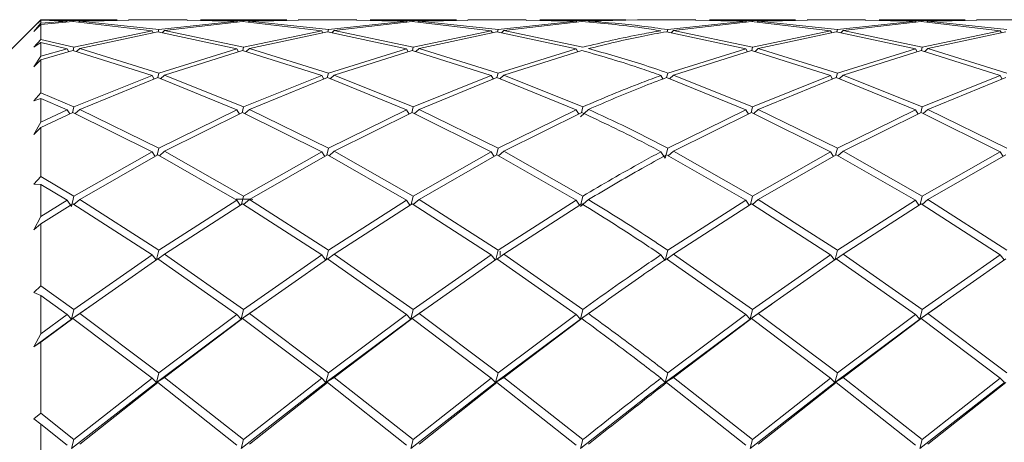
# Model space of a CAD drawing. Units: millimetres. Extents: x 0 to 201, y -15 to 278.
# Drawn here: x 98 to 100, y 149 to 150 of the extents above; entities that cross this region are included whole.
import ezdxf

# ---------------------------------------------------------------- set-up
doc = ezdxf.new("R2010")
doc.units = ezdxf.units.MM

msp = doc.modelspace()

# ---------------------------------------------------------------- linework, layer by layer
at = {"color": 7, "linetype": 'Continuous', "lineweight": 15}
for p, q in [((98.1471, 149.5917), (98.0756, 149.5201)), ((98.1328, 149.5771), (98.1471, 149.5915)), ((98.1471, 149.591), (98.1328, 149.5771)), ((98.1328, 149.5675), (98.1471, 149.5845)), ((98.1471, 149.5822), (98.1328, 149.5675)), ((98.3011, 149.5917), (98.1471, 149.5917)), ((98.2139, 149.5894), (98.1471, 149.5915)), ((98.1471, 149.591), (98.1471, 149.5845)), ((98.1471, 149.591), (98.2002, 149.5886)), ((98.2002, 149.5886), (98.1471, 149.5845)), ((98.1471, 149.5822), (98.2117, 149.5878)), ((98.1471, 149.5822), (98.1471, 149.5519)), ((98.2117, 149.5878), (98.3719, 149.5693)), ((98.2139, 149.5894), (98.2133, 149.5877)), ((98.3011, 149.5898), (98.2139, 149.5894)), ((98.223, 149.5865), (98.2255, 149.5887)), ((98.2255, 149.5887), (98.3242, 149.5899)), ((98.3856, 149.5715), (98.2255, 149.5887)), ((98.4424, 149.5917), (98.3242, 149.5917)), ((98.5431, 149.5886), (98.3856, 149.5715)), ((98.3971, 149.5696), (98.5546, 149.5878)), ((98.4424, 149.5899), (98.5431, 149.5886)), ((98.6439, 149.5917), (98.4699, 149.5917)), ((98.5568, 149.5894), (98.4699, 149.5897)), ((98.5442, 149.5866), (98.5431, 149.5886)), ((98.5546, 149.5878), (98.7147, 149.5693)), ((98.5568, 149.5894), (98.5562, 149.5877)), ((98.6439, 149.5898), (98.5568, 149.5894)), ((98.5659, 149.5865), (98.5684, 149.5887)), ((98.5684, 149.5887), (98.667, 149.5899)), ((98.7284, 149.5715), (98.5684, 149.5887)), ((98.7853, 149.5917), (98.667, 149.5917)), ((98.886, 149.5886), (98.7284, 149.5715)), ((98.7399, 149.5696), (98.8976, 149.5878)), ((98.7853, 149.5899), (98.886, 149.5886)), ((98.9868, 149.5917), (98.8127, 149.5917)), ((98.8997, 149.5894), (98.8127, 149.5897)), ((98.8871, 149.5866), (98.886, 149.5886)), ((98.8976, 149.5878), (99.0574, 149.5693)), ((98.8997, 149.5894), (98.8992, 149.5877)), ((98.9868, 149.5898), (98.8997, 149.5894)), ((98.9088, 149.5865), (98.9113, 149.5887)), ((98.9113, 149.5887), (99.0098, 149.5899)), ((99.0711, 149.5715), (98.9113, 149.5887)), ((99.1281, 149.5917), (99.0098, 149.5917)), ((99.2289, 149.5886), (99.0711, 149.5715)), ((99.0826, 149.5696), (99.2405, 149.5878)), ((99.1281, 149.5899), (99.2289, 149.5886)), ((99.3296, 149.5917), (99.1555, 149.5917)), ((99.2427, 149.5894), (99.1555, 149.5897)), ((99.2301, 149.5866), (99.2289, 149.5886)), ((99.3296, 149.5908), (99.2427, 149.5894)), ((99.2542, 149.5887), (99.3527, 149.5914)), ((99.4709, 149.5917), (99.3527, 149.5917)), ((99.5718, 149.5886), (99.4139, 149.5715)), ((99.4254, 149.5696), (99.5834, 149.5878)), ((99.4709, 149.5899), (99.5718, 149.5886)), ((99.6725, 149.5917), (99.4984, 149.5917)), ((99.5856, 149.5894), (99.4984, 149.5897)), ((99.5718, 149.5886), (99.573, 149.5866)), ((99.5834, 149.5878), (99.743, 149.5693)), ((99.585, 149.5877), (99.5856, 149.5894)), ((99.6725, 149.5898), (99.5856, 149.5894)), ((99.5971, 149.5887), (99.5946, 149.5865)), ((99.5971, 149.5887), (99.6956, 149.5899)), ((99.7568, 149.5715), (99.5971, 149.5887)), ((99.8138, 149.5917), (99.6956, 149.5917)), ((99.9147, 149.5886), (99.7568, 149.5715)), ((99.7683, 149.5696), (99.9262, 149.5878)), ((99.8138, 149.5899), (99.9147, 149.5886)), ((100.0153, 149.5917), (99.8413, 149.5917)), ((99.9284, 149.5894), (99.8413, 149.5897)), ((99.9159, 149.5866), (99.9147, 149.5886)), ((99.9262, 149.5878), (100.0859, 149.5693)), ((99.9284, 149.5894), (99.9279, 149.5877)), ((100.0153, 149.5898), (99.9284, 149.5894)), ((99.9375, 149.5865), (99.9399, 149.5887)), ((99.9399, 149.5887), (100.0384, 149.5899)), ((100.0997, 149.5715), (99.9399, 149.5887)), ((100.1567, 149.5917), (100.0384, 149.5917)), ((98.3719, 149.5693), (98.2139, 149.5361)), ((98.2255, 149.5331), (98.3834, 149.5673)), ((98.3742, 149.5653), (98.3719, 149.5693)), ((98.3834, 149.5673), (98.5431, 149.5325)), ((98.3856, 149.5715), (98.3843, 149.5672)), ((98.3924, 149.5654), (98.3971, 149.5696)), ((98.5568, 149.5361), (98.3971, 149.5696)), ((98.7147, 149.5693), (98.5568, 149.5361)), ((98.5684, 149.5331), (98.7262, 149.5673)), ((98.717, 149.5653), (98.7147, 149.5693)), ((98.7262, 149.5673), (98.886, 149.5325)), ((98.7284, 149.5715), (98.7271, 149.5672)), ((98.7352, 149.5654), (98.7399, 149.5696)), ((98.8997, 149.5361), (98.7399, 149.5696)), ((99.0574, 149.5693), (98.8997, 149.5361)), ((98.9113, 149.5331), (99.0689, 149.5673)), ((99.0597, 149.5653), (99.0574, 149.5693)), ((99.0689, 149.5673), (99.2289, 149.5325)), ((99.0711, 149.5715), (99.0698, 149.5672)), ((99.078, 149.5654), (99.0826, 149.5696)), ((99.2427, 149.5361), (99.0826, 149.5696)), ((99.4117, 149.5673), (99.5718, 149.5325)), ((99.4139, 149.5715), (99.4126, 149.5672)), ((99.4208, 149.5654), (99.4254, 149.5696)), ((99.5856, 149.5361), (99.4254, 149.5696)), ((99.743, 149.5693), (99.5856, 149.5361)), ((99.5971, 149.5331), (99.7546, 149.5673)), ((99.743, 149.5693), (99.7454, 149.5653)), ((99.7546, 149.5673), (99.9147, 149.5325)), ((99.7555, 149.5672), (99.7568, 149.5715)), ((99.7683, 149.5696), (99.7636, 149.5654)), ((99.9284, 149.5361), (99.7683, 149.5696)), ((100.0859, 149.5693), (99.9284, 149.5361)), ((99.9399, 149.5331), (100.0975, 149.5673)), ((100.0883, 149.5653), (100.0859, 149.5693)), ((98.1328, 149.5362), (98.1471, 149.5519)), ((98.1471, 149.5458), (98.1328, 149.5362)), ((98.2139, 149.5361), (98.1471, 149.5519)), ((98.1471, 149.5458), (98.1471, 149.5176)), ((98.1471, 149.5458), (98.2002, 149.5325)), ((98.2002, 149.5325), (98.1471, 149.5176)), ((98.2034, 149.527), (98.2002, 149.5325)), ((98.2139, 149.5361), (98.212, 149.5293)), ((98.219, 149.5271), (98.2255, 149.5331)), ((98.3856, 149.4838), (98.2255, 149.5331)), ((98.5431, 149.5325), (98.3856, 149.4838)), ((98.5464, 149.5268), (98.5431, 149.5325)), ((98.5568, 149.5361), (98.5549, 149.5293)), ((98.5619, 149.5271), (98.5684, 149.5331)), ((98.7284, 149.4838), (98.5684, 149.5331)), ((98.886, 149.5325), (98.7284, 149.4838)), ((98.8893, 149.5268), (98.886, 149.5325)), ((98.8997, 149.5361), (98.8979, 149.5293)), ((98.9048, 149.5271), (98.9113, 149.5331)), ((99.0711, 149.4838), (98.9113, 149.5331)), ((99.2289, 149.5325), (99.0711, 149.4838)), ((99.2323, 149.5268), (99.2289, 149.5325)), ((99.5718, 149.5325), (99.4139, 149.4838)), ((99.5752, 149.5268), (99.5718, 149.5325)), ((99.5856, 149.5361), (99.5837, 149.5293)), ((99.5906, 149.5271), (99.5971, 149.5331)), ((99.7568, 149.4838), (99.5971, 149.5331)), ((99.9147, 149.5325), (99.7568, 149.4838)), ((99.9147, 149.5325), (99.9181, 149.5268)), ((99.9266, 149.5293), (99.9284, 149.5361)), ((99.9399, 149.5331), (99.9335, 149.5271)), ((100.0997, 149.4838), (99.9399, 149.5331)), ((98.1328, 149.4961), (98.1471, 149.5176)), ((98.1471, 149.5107), (98.2117, 149.5294)), ((98.2117, 149.5294), (98.3719, 149.4789)), ((98.3971, 149.4797), (98.5546, 149.5294)), ((98.5546, 149.5294), (98.7147, 149.4789)), ((98.7399, 149.4797), (98.8976, 149.5294)), ((98.8976, 149.5294), (99.0574, 149.4789)), ((99.0826, 149.4797), (99.2405, 149.5294)), ((99.4254, 149.4797), (99.5834, 149.5294)), ((99.5834, 149.5294), (99.743, 149.4789)), ((99.7683, 149.4797), (99.9262, 149.5294)), ((99.9262, 149.5294), (100.0859, 149.4789)), ((98.1471, 149.5107), (98.1328, 149.4961)), ((98.1471, 149.5107), (98.1471, 149.4439)), ((98.3719, 149.4789), (98.2139, 149.4154)), ((98.2255, 149.4102), (98.3834, 149.4747)), ((98.3761, 149.4717), (98.3719, 149.4789)), ((98.3856, 149.4838), (98.3832, 149.4746)), ((98.3834, 149.4747), (98.5431, 149.4093)), ((98.3891, 149.4723), (98.3971, 149.4797)), ((98.5568, 149.4154), (98.3971, 149.4797)), ((98.7147, 149.4789), (98.5568, 149.4154)), ((98.5684, 149.4102), (98.7262, 149.4747)), ((98.719, 149.4717), (98.7147, 149.4789)), ((98.7284, 149.4838), (98.726, 149.4746)), ((98.7262, 149.4747), (98.886, 149.4093)), ((98.7319, 149.4724), (98.7399, 149.4797)), ((98.8997, 149.4154), (98.7399, 149.4797)), ((99.0574, 149.4789), (98.8997, 149.4154)), ((98.9113, 149.4102), (99.0689, 149.4747)), ((99.0617, 149.4717), (99.0574, 149.4789)), ((99.0711, 149.4838), (99.0687, 149.4746)), ((99.0689, 149.4747), (99.2289, 149.4093)), ((99.0747, 149.4724), (99.0826, 149.4797)), ((99.2427, 149.4154), (99.0826, 149.4797)), ((99.4044, 149.4719), (99.4002, 149.4789)), ((99.4139, 149.4838), (99.4115, 149.4746)), ((99.4117, 149.4747), (99.5718, 149.4093)), ((99.4175, 149.4724), (99.4254, 149.4797)), ((99.5856, 149.4154), (99.4254, 149.4797)), ((99.743, 149.4789), (99.5856, 149.4154)), ((99.5971, 149.4102), (99.7546, 149.4747)), ((99.7473, 149.4717), (99.743, 149.4789)), ((99.7568, 149.4838), (99.7544, 149.4746)), ((99.7546, 149.4747), (99.9147, 149.4093)), ((99.7603, 149.4723), (99.7683, 149.4797)), ((99.9284, 149.4154), (99.7683, 149.4797)), ((100.0859, 149.4789), (99.9284, 149.4154)), ((99.9399, 149.4102), (100.0975, 149.4747)), ((100.0859, 149.4789), (100.0902, 149.4717)), ((98.1328, 149.4279), (98.1471, 149.4439)), ((98.2139, 149.4154), (98.1471, 149.4439)), ((98.1471, 149.4325), (98.1328, 149.4279)), ((98.1471, 149.4325), (98.1471, 149.3846)), ((98.1471, 149.4325), (98.2002, 149.4093)), ((98.2139, 149.4154), (98.2109, 149.4036)), ((98.5568, 149.4154), (98.5538, 149.4036)), ((98.8997, 149.4154), (98.8968, 149.4036)), ((99.2427, 149.4154), (99.2397, 149.4036)), ((99.5856, 149.4154), (99.5826, 149.4036)), ((99.9284, 149.4154), (99.9255, 149.4036)), ((98.2002, 149.4093), (98.1471, 149.3846)), ((98.1471, 149.3734), (98.2117, 149.404)), ((98.2053, 149.401), (98.2002, 149.4093)), ((98.2117, 149.404), (98.3719, 149.3247)), ((98.2161, 149.4018), (98.2255, 149.4102)), ((98.3856, 149.332), (98.2255, 149.4102)), ((98.5431, 149.4093), (98.3856, 149.332)), ((98.3971, 149.3258), (98.5546, 149.404)), ((98.5483, 149.4009), (98.5431, 149.4093)), ((98.5546, 149.404), (98.7147, 149.3247)), ((98.559, 149.4018), (98.5684, 149.4102)), ((98.7284, 149.332), (98.5684, 149.4102)), ((98.886, 149.4093), (98.7284, 149.332)), ((98.7399, 149.3258), (98.8976, 149.404)), ((98.8912, 149.4009), (98.886, 149.4093)), ((98.8976, 149.404), (99.0574, 149.3247)), ((98.902, 149.4018), (98.9113, 149.4102)), ((99.0711, 149.332), (98.9113, 149.4102)), ((99.2289, 149.4093), (99.0711, 149.332)), ((99.0826, 149.3258), (99.2405, 149.404)), ((99.2341, 149.4009), (99.2289, 149.4093)), ((99.2376, 149.3953), (99.2542, 149.4102)), ((99.5718, 149.4093), (99.4139, 149.332)), ((99.4254, 149.3258), (99.5834, 149.404)), ((99.577, 149.4009), (99.5718, 149.4093)), ((99.5834, 149.404), (99.743, 149.3247)), ((99.5878, 149.4018), (99.5971, 149.4102)), ((99.7568, 149.332), (99.5971, 149.4102)), ((99.9147, 149.4093), (99.7568, 149.332)), ((99.7683, 149.3258), (99.9262, 149.404)), ((99.9199, 149.4009), (99.9147, 149.4093)), ((99.9262, 149.404), (100.0859, 149.3247)), ((99.9306, 149.4018), (99.9399, 149.4102)), ((100.0997, 149.332), (99.9399, 149.4102)), ((98.1328, 149.3598), (98.1471, 149.3846)), ((98.1471, 149.3734), (98.1328, 149.3598)), ((98.1471, 149.3734), (98.1471, 149.2743)), ((98.3719, 149.3247), (98.2139, 149.2349)), ((98.2255, 149.2279), (98.3834, 149.3185)), ((98.3779, 149.3154), (98.3719, 149.3247)), ((98.3856, 149.332), (98.3821, 149.3177)), ((98.3834, 149.3185), (98.5431, 149.2265)), ((98.3866, 149.3167), (98.3971, 149.3258)), ((98.5568, 149.2349), (98.3971, 149.3258)), ((98.7147, 149.3247), (98.5568, 149.2349)), ((98.5684, 149.2279), (98.7262, 149.3185)), ((98.7208, 149.3154), (98.7147, 149.3247)), ((98.7284, 149.332), (98.7249, 149.3177)), ((98.7262, 149.3185), (98.886, 149.2265)), ((98.7294, 149.3167), (98.7399, 149.3258)), ((98.8997, 149.2349), (98.7399, 149.3258)), ((99.0574, 149.3247), (98.8997, 149.2349)), ((98.9113, 149.2279), (99.0689, 149.3185)), ((99.0635, 149.3154), (99.0574, 149.3247)), ((99.0711, 149.332), (99.0676, 149.3177)), ((99.0689, 149.3185), (99.2289, 149.2265)), ((99.0721, 149.3167), (99.0826, 149.3258)), ((99.2427, 149.2349), (99.0826, 149.3258)), ((99.4089, 149.3114), (99.4002, 149.3247)), ((99.4139, 149.332), (99.4089, 149.3114)), ((99.4117, 149.3185), (99.5718, 149.2265)), ((99.4149, 149.3167), (99.4254, 149.3258)), ((99.5856, 149.2349), (99.4254, 149.3258)), ((99.743, 149.3247), (99.5856, 149.2349)), ((99.5971, 149.2279), (99.7546, 149.3185)), ((99.7491, 149.3154), (99.743, 149.3247)), ((99.7568, 149.332), (99.7533, 149.3177)), ((99.7546, 149.3185), (99.9147, 149.2265)), ((99.7578, 149.3167), (99.7683, 149.3258)), ((99.9284, 149.2349), (99.7683, 149.3258)), ((100.0859, 149.3247), (99.9284, 149.2349)), ((99.9399, 149.2279), (100.0975, 149.3185)), ((100.092, 149.3154), (100.0859, 149.3247)), ((98.1328, 149.259), (98.1471, 149.2743)), ((98.2139, 149.2349), (98.1471, 149.2743)), ((98.1471, 149.2584), (98.1328, 149.259)), ((98.1471, 149.2584), (98.1471, 149.1936)), ((98.1471, 149.2584), (98.2002, 149.2265)), ((98.2139, 149.2349), (98.2089, 149.2142)), ((98.5568, 149.2349), (98.5527, 149.2183)), ((98.8997, 149.2349), (98.8957, 149.2183)), ((99.2427, 149.2349), (99.2386, 149.2183)), ((99.5856, 149.2349), (99.5815, 149.2183)), ((99.9284, 149.2349), (99.9244, 149.2183)), ((98.2002, 149.2265), (98.1471, 149.1936)), ((98.1471, 149.1789), (98.2117, 149.2195)), ((98.2089, 149.2142), (98.2002, 149.2265)), ((98.2117, 149.2195), (98.3719, 149.1163)), ((98.2137, 149.2182), (98.2255, 149.2279)), ((98.3856, 149.1256), (98.2255, 149.2279)), ((98.5431, 149.2265), (98.3856, 149.1256)), ((98.3971, 149.1178), (98.5546, 149.2195)), ((98.5701, 149.2288), (98.5417, 149.2291)), ((98.5501, 149.2166), (98.5431, 149.2265)), ((98.5546, 149.2195), (98.7147, 149.1163)), ((98.5566, 149.2182), (98.5684, 149.2279)), ((98.5605, 149.2287), (98.5756, 149.2282)), ((98.7284, 149.1256), (98.5684, 149.2279)), ((98.886, 149.2265), (98.7284, 149.1256)), ((98.7399, 149.1178), (98.8976, 149.2195)), ((98.893, 149.2166), (98.886, 149.2265)), ((98.8976, 149.2195), (99.0574, 149.1163)), ((98.8995, 149.2182), (98.9113, 149.2279)), ((99.0711, 149.1256), (98.9113, 149.2279)), ((99.2289, 149.2265), (99.0711, 149.1256)), ((99.0826, 149.1178), (99.2405, 149.2195)), ((99.2359, 149.2166), (99.2289, 149.2265)), ((99.2376, 149.2142), (99.2542, 149.2279)), ((99.5718, 149.2265), (99.4139, 149.1256)), ((99.4254, 149.1178), (99.5834, 149.2195)), ((99.5788, 149.2166), (99.5718, 149.2265)), ((99.5834, 149.2195), (99.743, 149.1163)), ((99.5854, 149.2182), (99.5971, 149.2279)), ((99.7568, 149.1256), (99.5971, 149.2279)), ((99.9147, 149.2265), (99.7568, 149.1256)), ((99.7683, 149.1178), (99.9262, 149.2195)), ((99.9217, 149.2166), (99.9147, 149.2265)), ((99.9262, 149.2195), (100.0859, 149.1163)), ((99.9282, 149.2182), (99.9399, 149.2279)), ((100.0997, 149.1256), (99.9399, 149.2279)), ((98.1328, 149.1671), (98.1471, 149.1936)), ((98.1471, 149.1789), (98.1328, 149.1671)), ((98.1471, 149.1789), (98.1471, 149.0537)), ((98.3719, 149.1163), (98.2139, 149.0058)), ((98.3798, 149.106), (98.3719, 149.1163)), ((98.3856, 149.1256), (98.3809, 149.1068)), ((98.3842, 149.1079), (98.3971, 149.1178)), ((98.5568, 149.0058), (98.3971, 149.1178)), ((98.7147, 149.1163), (98.5568, 149.0058)), ((98.7226, 149.106), (98.7147, 149.1163)), ((98.7284, 149.1256), (98.7238, 149.1068)), ((98.727, 149.1079), (98.7399, 149.1178)), ((98.8997, 149.0058), (98.7399, 149.1178)), ((99.0574, 149.1163), (98.8997, 149.0058)), ((99.0654, 149.106), (99.0574, 149.1163)), ((99.0711, 149.1256), (99.0665, 149.1068)), ((99.0698, 149.1079), (99.0826, 149.1178)), ((99.0756, 149.1235), (99.0756, 149.1148)), ((99.2427, 149.0058), (99.0826, 149.1178)), ((99.4089, 149.1051), (99.4002, 149.1163)), ((99.4139, 149.1256), (99.4089, 149.1051)), ((99.4126, 149.1079), (99.4254, 149.1178)), ((99.5856, 149.0058), (99.4254, 149.1178)), ((99.743, 149.1163), (99.5856, 149.0058)), ((99.751, 149.106), (99.743, 149.1163)), ((99.7568, 149.1256), (99.7521, 149.1068)), ((99.7554, 149.1079), (99.7683, 149.1178)), ((99.9284, 149.0058), (99.7683, 149.1178)), ((100.0859, 149.1163), (99.9284, 149.0058)), ((100.0939, 149.106), (100.0859, 149.1163)), ((98.2255, 148.9974), (98.3834, 149.1085)), ((98.3834, 149.1085), (98.5431, 148.9959)), ((98.5684, 148.9974), (98.7262, 149.1085)), ((98.7262, 149.1085), (98.886, 148.9959)), ((98.9113, 148.9974), (99.0689, 149.1085)), ((99.0689, 149.1085), (99.2289, 148.9959)), ((99.4117, 149.1085), (99.5718, 148.9959)), ((99.5971, 148.9974), (99.7546, 149.1085)), ((99.7546, 149.1085), (99.9147, 148.9959)), ((99.9399, 148.9974), (100.0975, 149.1085)), ((98.1328, 149.04), (98.1471, 149.0537)), ((98.1471, 149.0342), (98.1328, 149.04)), ((98.2139, 149.0058), (98.1471, 149.0537)), ((98.1471, 149.0342), (98.1471, 148.9567)), ((98.1471, 149.0342), (98.2002, 148.9959)), ((98.2089, 148.9859), (98.2528, 149.0164)), ((98.5517, 148.9859), (98.5957, 149.0164)), ((98.8947, 148.9859), (98.9386, 149.0164)), ((99.2376, 148.9859), (99.2847, 149.019)), ((99.5805, 148.9859), (99.6243, 149.0164)), ((99.9234, 148.9859), (99.9671, 149.0163)), ((98.2002, 148.9959), (98.1471, 148.9567)), ((98.2089, 148.9859), (98.2002, 148.9959)), ((98.2139, 149.0058), (98.2089, 148.9859)), ((98.2089, 148.9859), (98.2255, 148.9974)), ((98.3856, 148.8775), (98.2255, 148.9974)), ((98.5431, 148.9959), (98.3856, 148.8775)), ((98.5517, 148.9859), (98.5431, 148.9959)), ((98.5568, 149.0058), (98.5517, 148.9859)), ((98.5517, 148.9859), (98.5684, 148.9974)), ((98.7284, 148.8775), (98.5684, 148.9974)), ((98.886, 148.9959), (98.7284, 148.8775)), ((98.8947, 148.9859), (98.886, 148.9959)), ((98.8997, 149.0058), (98.8947, 148.9859)), ((98.8947, 148.9859), (98.9113, 148.9974)), ((99.0711, 148.8775), (98.9113, 148.9974)), ((99.2289, 148.9959), (99.0711, 148.8775)), ((99.2376, 148.9859), (99.2289, 148.9959)), ((99.2427, 149.0058), (99.2376, 148.9859)), ((99.2376, 148.9859), (99.2542, 148.9974)), ((99.5718, 148.9959), (99.4139, 148.8775)), ((99.5805, 148.9859), (99.5718, 148.9959)), ((99.5856, 149.0058), (99.5805, 148.9859)), ((99.5805, 148.9859), (99.5971, 148.9974)), ((99.7568, 148.8775), (99.5971, 148.9974)), ((99.9147, 148.9959), (99.7568, 148.8775)), ((99.9234, 148.9859), (99.9147, 148.9959)), ((99.9284, 149.0058), (99.9234, 148.9859)), ((99.9234, 148.9859), (99.9399, 148.9974)), ((100.0997, 148.8775), (99.9399, 148.9974)), ((98.1328, 148.9301), (98.2089, 148.9859)), ((98.1471, 148.9394), (98.2117, 148.9874)), ((98.2117, 148.9874), (98.2089, 148.9859)), ((98.2117, 148.9874), (98.3719, 148.867)), ((98.3805, 148.8584), (98.5517, 148.9859)), ((98.3971, 148.8686), (98.5546, 148.9874)), ((98.5546, 148.9874), (98.5517, 148.9859)), ((98.5546, 148.9874), (98.7147, 148.867)), ((98.7233, 148.8584), (98.8947, 148.9859)), ((98.7399, 148.8686), (98.8976, 148.9874)), ((98.8976, 148.9874), (98.8947, 148.9859)), ((98.8976, 148.9874), (99.0574, 148.867)), ((99.0661, 148.8584), (99.2376, 148.9859)), ((99.0826, 148.8686), (99.2405, 148.9874)), ((99.2405, 148.9874), (99.2376, 148.9859)), ((99.4089, 148.8584), (99.5805, 148.9859)), ((99.4254, 148.8686), (99.5834, 148.9874)), ((99.5834, 148.9874), (99.5805, 148.9859)), ((99.5834, 148.9874), (99.743, 148.867)), ((99.7517, 148.8584), (99.9234, 148.9859)), ((99.7683, 148.8686), (99.9262, 148.9874)), ((99.9262, 148.9874), (99.9234, 148.9859)), ((99.9262, 148.9874), (100.0859, 148.867)), ((98.1328, 148.9301), (98.1471, 148.9567)), ((98.1471, 148.9394), (98.1328, 148.9301)), ((98.1471, 148.9394), (98.1471, 148.796)), ((98.3856, 148.8775), (98.3805, 148.8584)), ((98.7284, 148.8775), (98.7233, 148.8584)), ((99.0711, 148.8775), (99.0661, 148.8584)), ((99.4139, 148.8775), (99.4089, 148.8584)), ((99.7568, 148.8775), (99.7517, 148.8584)), ((98.2089, 148.7247), (98.3805, 148.8584)), ((98.3719, 148.867), (98.2139, 148.7427)), ((98.2255, 148.7334), (98.3834, 148.858)), ((98.3805, 148.8584), (98.3719, 148.867)), ((98.3805, 148.8584), (98.3971, 148.8686)), ((98.3834, 148.858), (98.3805, 148.8584)), ((98.3834, 148.858), (98.5431, 148.7317)), ((98.5568, 148.7427), (98.3971, 148.8686)), ((98.5517, 148.7247), (98.7233, 148.8584)), ((98.7147, 148.867), (98.5568, 148.7427)), ((98.5684, 148.7334), (98.7262, 148.858)), ((98.7233, 148.8584), (98.7147, 148.867)), ((98.7233, 148.8584), (98.7399, 148.8686)), ((98.7262, 148.858), (98.7233, 148.8584)), ((98.7262, 148.858), (98.886, 148.7317)), ((98.8997, 148.7427), (98.7399, 148.8686)), ((98.8947, 148.7247), (99.0661, 148.8584)), ((99.0574, 148.867), (98.8997, 148.7427)), ((98.9113, 148.7334), (99.0689, 148.858)), ((99.0661, 148.8584), (99.0574, 148.867)), ((99.0661, 148.8584), (99.0826, 148.8686)), ((99.0689, 148.858), (99.0661, 148.8584)), ((99.0689, 148.858), (99.2289, 148.7317)), ((99.2427, 148.7427), (99.0826, 148.8686)), ((99.4089, 148.8584), (99.4002, 148.867)), ((99.4089, 148.8584), (99.4254, 148.8686)), ((99.4117, 148.858), (99.4089, 148.8584)), ((99.4117, 148.858), (99.5718, 148.7317)), ((99.5856, 148.7427), (99.4254, 148.8686)), ((99.5805, 148.7247), (99.7517, 148.8584)), ((99.743, 148.867), (99.5856, 148.7427)), ((99.5971, 148.7334), (99.7546, 148.858)), ((99.7517, 148.8584), (99.743, 148.867)), ((99.7517, 148.8584), (99.7683, 148.8686)), ((99.7546, 148.858), (99.7517, 148.8584)), ((99.7546, 148.858), (99.9147, 148.7317)), ((99.9284, 148.7427), (99.7683, 148.8686)), ((99.9234, 148.7247), (100.0946, 148.8584)), ((100.0859, 148.867), (99.9284, 148.7427)), ((99.9399, 148.7334), (100.0975, 148.858)), ((100.0946, 148.8584), (100.0859, 148.867)), ((98.1328, 148.7848), (98.1471, 148.796)), ((98.1471, 148.7742), (98.1328, 148.7848)), ((98.2139, 148.7427), (98.1471, 148.796)), ((98.1471, 148.7742), (98.1471, 148.6888)), ((98.1471, 148.7742), (98.2002, 148.7317)), ((98.1885, 148.7411), (98.1885, 148.7411)), ((98.2139, 148.7427), (98.2089, 148.7247)), ((98.5568, 148.7427), (98.5517, 148.7247)), ((98.8997, 148.7427), (98.8947, 148.7247)), ((99.2427, 148.7427), (99.2376, 148.7247)), ((99.5856, 148.7427), (99.5805, 148.7247)), ((99.9284, 148.7427), (99.9234, 148.7247))]:
    msp.add_line(p, q, dxfattribs=at)
at = {"color": 7, "linetype": 'Continuous', "lineweight": 15, "flags": 128}
msp.add_lwpolyline([(99.2857, 149.0202), (99.2857, 149.0202)], dxfattribs=at)
at = {"color": 7, "linetype": 'Continuous', "lineweight": 15}
for points, knots in [([(99.2405, 149.5878), (99.2808, 149.5844), (99.3341, 149.5798), (99.3872, 149.5713), (99.4002, 149.5693)], [0, 0, 0, 0, 0.756637, 1, 1, 1, 1]), ([(99.4139, 149.5715), (99.3964, 149.5741), (99.3432, 149.582), (99.2899, 149.586), (99.2542, 149.5887)], [0, 0, 0, 0, 0.329207, 1, 1, 1, 1]), ([(99.4002, 149.5693), (99.3872, 149.5671), (99.3348, 149.5581), (99.2822, 149.5456), (99.2427, 149.5361)], [0, 0, 0, 0, 0.246714, 1, 1, 1, 1]), ([(99.2542, 149.5331), (99.2899, 149.5419), (99.3425, 149.555), (99.3949, 149.5643), (99.4117, 149.5673)], [0, 0, 0, 0, 0.6800324, 1, 1, 1, 1]), ([(99.4139, 149.4838), (99.3964, 149.4899), (99.3432, 149.5083), (99.2899, 149.5231), (99.2542, 149.5331)], [0, 0, 0, 0, 0.329208, 1, 1, 1, 1]), ([(99.2405, 149.5294), (99.2808, 149.5178), (99.3341, 149.5025), (99.3872, 149.4835), (99.4002, 149.4789)], [0, 0, 0, 0, 0.756636, 1, 1, 1, 1]), ([(99.4002, 149.4789), (99.3872, 149.4741), (99.3348, 149.4549), (99.2822, 149.4324), (99.2427, 149.4154)], [0, 0, 0, 0, 0.246718, 1, 1, 1, 1]), ([(99.2542, 149.4102), (99.2899, 149.4258), (99.3425, 149.4487), (99.3949, 149.4684), (99.4117, 149.4747)], [0, 0, 0, 0, 0.680026, 1, 1, 1, 1]), ([(99.2405, 149.404), (99.2808, 149.385), (99.3341, 149.3598), (99.3872, 149.3316), (99.4002, 149.3247)], [0, 0, 0, 0, 0.756642, 1, 1, 1, 1]), ([(99.4139, 149.332), (99.3964, 149.3411), (99.3432, 149.369), (99.2899, 149.3937), (99.2542, 149.4102)], [0, 0, 0, 0, 0.329205, 1, 1, 1, 1]), ([(99.4002, 149.3247), (99.3872, 149.3177), (99.3348, 149.2893), (99.2822, 149.2583), (99.2427, 149.2349)], [0, 0, 0, 0, 0.246723, 1, 1, 1, 1]), ([(99.2542, 149.2279), (99.2899, 149.2492), (99.3425, 149.2806), (99.3949, 149.3093), (99.4117, 149.3185)], [0, 0, 0, 0, 0.680034, 1, 1, 1, 1]), ([(99.2405, 149.2195), (99.2808, 149.1942), (99.3341, 149.1609), (99.3872, 149.1251), (99.4002, 149.1163)], [0, 0, 0, 0, 0.756634, 1, 1, 1, 1]), ([(99.4139, 149.1256), (99.3964, 149.1372), (99.3432, 149.1727), (99.2899, 149.2057), (99.2542, 149.2279)], [0, 0, 0, 0, 0.329206, 1, 1, 1, 1]), ([(99.4002, 149.1163), (99.3872, 149.1075), (99.3348, 149.0719), (99.2822, 149.0342), (99.2427, 149.0058)], [0, 0, 0, 0, 0.2467135, 1, 1, 1, 1]), ([(99.2542, 148.9974), (99.2899, 149.0232), (99.3425, 149.0611), (99.3949, 149.097), (99.4117, 149.1085)], [0, 0, 0, 0, 0.680037, 1, 1, 1, 1]), ([(99.4139, 148.8775), (99.3964, 148.891), (99.3432, 148.9319), (99.2899, 148.9711), (99.2542, 148.9974)], [0, 0, 0, 0, 0.329198, 1, 1, 1, 1]), ([(99.2405, 148.9874), (99.2808, 148.9575), (99.3341, 148.9181), (99.3872, 148.877), (99.4002, 148.867)], [0, 0, 0, 0, 0.756643, 1, 1, 1, 1]), ([(99.2376, 148.7247), (99.2789, 148.7573), (99.336, 148.8024), (99.393, 148.8463), (99.4089, 148.8584)], [0, 0, 0, 0, 0.7224425, 1, 1, 1, 1]), ([(99.4002, 148.867), (99.3872, 148.8569), (99.3348, 148.8161), (99.2822, 148.7742), (99.2427, 148.7427)], [0, 0, 0, 0, 0.246717, 1, 1, 1, 1]), ([(99.2542, 148.7334), (99.2899, 148.762), (99.3425, 148.804), (99.3949, 148.8449), (99.4117, 148.858)], [0, 0, 0, 0, 0.680012, 1, 1, 1, 1])]:
    msp.add_open_spline(points, degree=3, knots=knots, dxfattribs=at)

doc.saveas('drawing.dxf')
